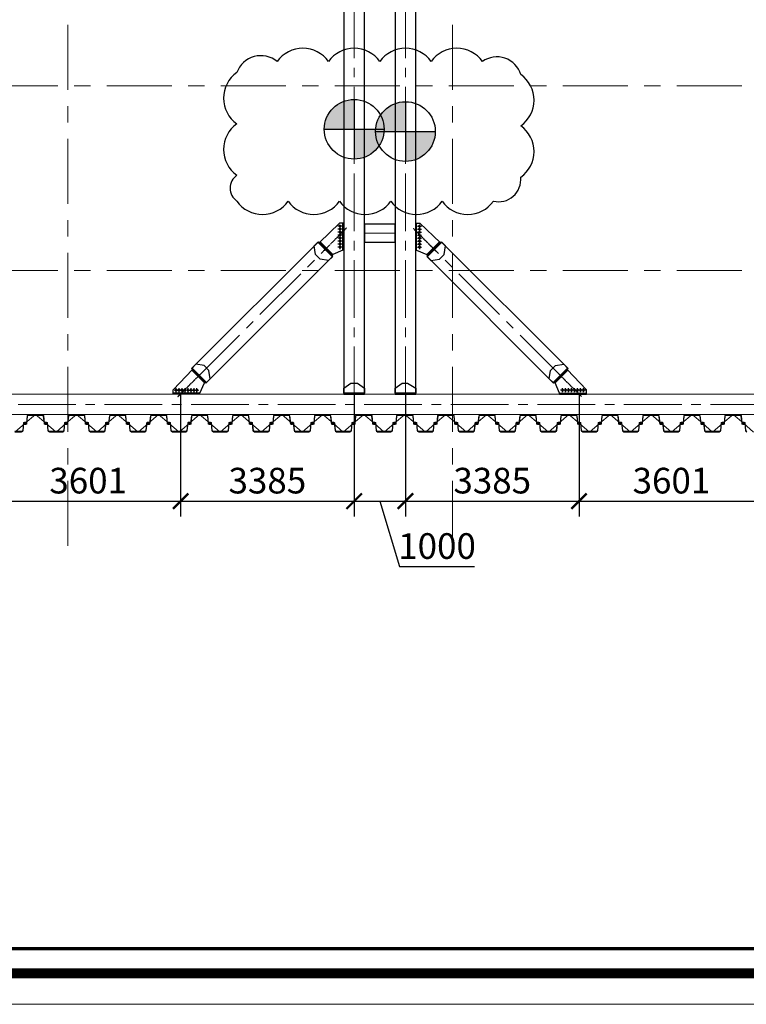
# Model space of a CAD drawing. Units: millimetres. Extents: x 569738 to 3986074, y 2308562 to 2503311.
# Drawn here: x 602929 to 617094, y 2328294 to 2347487 of the extents above; entities that cross this region are included whole.
import ezdxf
from ezdxf.enums import TextEntityAlignment as Align

# ---------------------------------------------------------------- set-up
doc = ezdxf.new("R2010")
doc.units = ezdxf.units.MM
for name, pattern in [('CENTER', [2, 1.25, -0.25, 0.25, -0.25]), ('CENTER2', [1.125, 0.75, -0.125, 0.125, -0.125]), ('Grid Line', [22.225, 12.7, -3.175, 3.175, -3.175])]:
    doc.linetypes.add(name, pattern=pattern)
doc.layers.get('0').update_dxf_attribs({"lineweight": 9})
doc.layers.get('Defpoints').update_dxf_attribs({"lineweight": 9})
for name, color, linetype, lineweight in [('00-XM.Hatch', 8, 'Continuous', 9), ('00-XMT.Text Pile Cap', 4, 'Continuous', 20), ('9', 9, 'Continuous', 13), ('D-STR-SSP-L18.5', 30, 'Continuous', 9), ('S-FNDN-IDEN', 2, 'Continuous', 9), ('S-GRID', 1, 'Continuous', 15)]:
    doc.layers.add(name, color=color, linetype=linetype, lineweight=lineweight)
for name, color, linetype in [('00-XMT.Drawing Frame', 7, 'Continuous'), ('2_THEP CHU', 1, 'Continuous'), ('bolt nut', 87, 'Continuous'), ('CENTER', 51, 'CENTER'), ('DIM', 3, 'Continuous'), ('strut', 130, 'Continuous'), ('Thay to', 7, 'Continuous')]:
    doc.layers.add(name, color=color, linetype=linetype)
doc.layers.add('Print', color=1, linetype='Continuous', lineweight=18, plot=False)
doc.styles.add('AUDIT_D_170725165515-0', font='txt')
doc.styles.add('VnHelvetlnsH', font='txt')
doc.styles.add('vnsimli 0.7', font='vnsimli.shx', dxfattribs={"width": 0.7})
doc.linetypes.add('Taluy duoi', pattern='A,0.15,[130,ltypeshp.shx,S=0.25,R=0,X=0,Y=-0.25],0.3,[130,ltypeshp.shx,S=0.5,R=0,X=0,Y=-0.5],0.15', length=0.6)
doc.dimstyles.new('XMT 1-1-300', dxfattribs={"dimscale": 300, "dimtxt": 1.666667, "dimasz": 1, "dimexe": 1, "dimexo": 0, "dimgap": 0.5, "dimtad": 1, "dimdec": 0, "dimzin": 9, "dimdsep": 46, "dimtxsty": 'vnsimli 0.7', "dimblk": 'ARCHTICK', "dimcen": 1.5, "dimdle": 1, "dimclrd": 8, "dimclre": 8, "dimclrt": 115, "dimadec": 0, "dimazin": 0, "dimtfac": 1, "dimtdec": 0, "dimtofl": 0, "dimtmove": 0, "dimatfit": 3, "dimfxl": 0.18, "dimtolj": 1, "dimtzin": 0, "dimarcsym": 0})

# ---------------------------------------------------------------- blocks, each defined once
blk = doc.blocks.new('khung ten chuan')
at = {"layer": '00-XMT.Drawing Frame', "const_width": 239}
blk.add_lwpolyline([(2838, 747), (124878, 747), (124878, 87983), (2838, 87983)], close=True, dxfattribs=at)
at = {"layer": '00-XMT.Drawing Frame', "color": 2, "const_width": 74.7}
blk.add_lwpolyline([(3436, 1344), (124281, 1344), (124281, 87385), (3436, 87385)], close=True, dxfattribs=at)
at = {"layer": 'Print', "linetype": 'Continuous', "lineweight": 0}
blk.add_line((126000, 0), (0, 0), dxfattribs=at)
blk.add_lwpolyline([(126000, 88729), (0, 88729), (0, 0), (126000, 0)], close=True, dxfattribs=at)
at = {"layer": '00-XMT.Drawing Frame', "color": 4, "style": 'VnHelvetlnsH'}
for tag, p in [('DRAWINGTITLE1', (118306, 9745)), ('DRAWINGTITLE2', (118306, 8251))]:
    blk.add_attdef(tag, text='', height=777, dxfattribs=at).set_placement(p, align=Align.CENTER)
at = {"layer": '00-XMT.Drawing Frame', "color": 4, "style": 'AUDIT_D_170725165515-0', "width": 0.85}
for tag, p in [('N/A', (114004, 4631)), ('BPTC-01', (121293, 1942))]:
    blk.add_attdef(tag, text='', height=717, dxfattribs=at).set_placement(p, align=Align.CENTER)
blk = doc.blocks.new('*U22')
for points in [[(22600, 170), (22730, 170, -0.383643), (22760, 143), (22775, 0), (22776, -6, 0.36397), (22786, -14), (22805, -14, 0.687281), (22808, -7), (22794, 5, -0.687281), (22796, 10), (22801, 10, -0.400971), (22815, -3), (22816, -12, -0.427581), (22806, -22), (22786, -22, -0.36397), (22768, -7), (22767, 0), (22753, 137, 0.383643), (22733, 154), (22600, 154)], [(36867, 154, 0.383643), (36847, 137), (36833, 0), (36832, -7, -0.36397), (36814, -22), (36794, -22, -0.427581), (36784, -12), (36785, -3, -0.400971), (36799, 10), (36804, 10, -0.687281), (36806, 5), (36792, -7, 0.687281), (36795, -14), (36814, -14, 0.36397), (36824, -6), (36825, 0), (36840, 143, -0.383643), (36870, 170)]]:
    blk.add_lwpolyline(points, format="xyb")
for points in [[(23130, -170, 0.383643), (23160, -143), (23175, 0), (23176, 6, -0.36397), (23186, 14), (23205, 14, -0.687281), (23208, 7), (23194, -5, 0.687281), (23196, -10), (23201, -10, 0.400971), (23215, 3), (23216, 12, 0.427581), (23206, 22), (23186, 22, 0.36397), (23168, 7), (23167, 0), (23153, -137, -0.383643), (23133, -154), (23000, -154), (22867, -154, -0.383643), (22847, -137), (22833, 0), (22832, 7, 0.36397), (22814, 22), (22794, 22, 0.427581), (22784, 12), (22785, 3, 0.400971), (22799, -10), (22804, -10, 0.687281), (22806, -5), (22792, 7, -0.687281), (22795, 14), (22814, 14, -0.36397), (22824, 6), (22825, 0), (22840, -143, 0.383643), (22870, -170), (23000, -170)], [(23530, 170, -0.383643), (23560, 143), (23575, 0), (23576, -6, 0.36397), (23586, -14), (23605, -14, 0.687281), (23608, -7), (23594, 5, -0.687281), (23596, 10), (23601, 10, -0.400971), (23615, -3), (23616, -12, -0.427581), (23606, -22), (23586, -22, -0.36397), (23568, -7), (23567, 0), (23553, 137, 0.383643), (23533, 154), (23400, 154), (23267, 154, 0.383643), (23247, 137), (23233, 0), (23232, -7, -0.36397), (23214, -22), (23194, -22, -0.427581), (23184, -12), (23185, -3, -0.400971), (23199, 10), (23204, 10, -0.687281), (23206, 5), (23192, -7, 0.687281), (23195, -14), (23214, -14, 0.36397), (23224, -6), (23225, 0), (23240, 143, -0.383643), (23270, 170), (23400, 170)], [(23930, -170, 0.383643), (23960, -143), (23975, 0), (23976, 6, -0.36397), (23986, 14), (24005, 14, -0.687281), (24008, 7), (23994, -5, 0.687281), (23996, -10), (24001, -10, 0.400971), (24015, 3), (24016, 12, 0.427581), (24006, 22), (23986, 22, 0.36397), (23968, 7), (23967, 0), (23953, -137, -0.383643), (23933, -154), (23800, -154), (23667, -154, -0.383643), (23647, -137), (23633, 0), (23632, 7, 0.36397), (23614, 22), (23594, 22, 0.427581), (23584, 12), (23585, 3, 0.400971), (23599, -10), (23604, -10, 0.687281), (23606, -5), (23592, 7, -0.687281), (23595, 14), (23614, 14, -0.36397), (23624, 6), (23625, 0), (23640, -143, 0.383643), (23670, -170), (23800, -170)], [(24330, 170, -0.383643), (24360, 143), (24375, 0), (24376, -6, 0.36397), (24386, -14), (24405, -14, 0.687281), (24408, -7), (24394, 5, -0.687281), (24396, 10), (24401, 10, -0.400971), (24415, -3), (24416, -12, -0.427581), (24406, -22), (24386, -22, -0.36397), (24368, -7), (24367, 0), (24353, 137, 0.383643), (24333, 154), (24200, 154), (24067, 154, 0.383643), (24047, 137), (24033, 0), (24032, -7, -0.36397), (24014, -22), (23994, -22, -0.427581), (23984, -12), (23985, -3, -0.400971), (23999, 10), (24004, 10, -0.687281), (24006, 5), (23992, -7, 0.687281), (23995, -14), (24014, -14, 0.36397), (24024, -6), (24025, 0), (24040, 143, -0.383643), (24070, 170), (24200, 170)], [(24730, -170, 0.383643), (24760, -143), (24775, 0), (24776, 6, -0.36397), (24786, 14), (24805, 14, -0.687281), (24808, 7), (24794, -5, 0.687281), (24796, -10), (24801, -10, 0.400971), (24815, 3), (24816, 12, 0.427581), (24806, 22), (24786, 22, 0.36397), (24768, 7), (24767, 0), (24753, -137, -0.383643), (24733, -154), (24600, -154), (24467, -154, -0.383643), (24447, -137), (24433, 0), (24432, 7, 0.36397), (24414, 22), (24394, 22, 0.427581), (24384, 12), (24385, 3, 0.400971), (24399, -10), (24404, -10, 0.687281), (24406, -5), (24392, 7, -0.687281), (24395, 14), (24414, 14, -0.36397), (24424, 6), (24425, 0), (24440, -143, 0.383643), (24470, -170), (24600, -170)], [(25130, 170, -0.383643), (25160, 143), (25175, 0), (25176, -6, 0.36397), (25186, -14), (25205, -14, 0.687281), (25208, -7), (25194, 5, -0.687281), (25196, 10), (25201, 10, -0.400971), (25215, -3), (25216, -12, -0.427581), (25206, -22), (25186, -22, -0.36397), (25168, -7), (25167, 0), (25153, 137, 0.383643), (25133, 154), (25000, 154), (24867, 154, 0.383643), (24847, 137), (24833, 0), (24832, -7, -0.36397), (24814, -22), (24794, -22, -0.427581), (24784, -12), (24785, -3, -0.400971), (24799, 10), (24804, 10, -0.687281), (24806, 5), (24792, -7, 0.687281), (24795, -14), (24814, -14, 0.36397), (24824, -6), (24825, 0), (24840, 143, -0.383643), (24870, 170), (25000, 170)], [(25530, -170, 0.383643), (25560, -143), (25575, 0), (25576, 6, -0.36397), (25586, 14), (25605, 14, -0.687281), (25608, 7), (25594, -5, 0.687281), (25596, -10), (25601, -10, 0.400971), (25615, 3), (25616, 12, 0.427581), (25606, 22), (25586, 22, 0.36397), (25568, 7), (25567, 0), (25553, -137, -0.383643), (25533, -154), (25400, -154), (25267, -154, -0.383643), (25247, -137), (25233, 0), (25232, 7, 0.36397), (25214, 22), (25194, 22, 0.427581), (25184, 12), (25185, 3, 0.400971), (25199, -10), (25204, -10, 0.687281), (25206, -5), (25192, 7, -0.687281), (25195, 14), (25214, 14, -0.36397), (25224, 6), (25225, 0), (25240, -143, 0.383643), (25270, -170), (25400, -170)], [(25930, 170, -0.383643), (25960, 143), (25975, 0), (25976, -6, 0.36397), (25986, -14), (26005, -14, 0.687281), (26008, -7), (25994, 5, -0.687281), (25996, 10), (26001, 10, -0.400971), (26015, -3), (26016, -12, -0.427581), (26006, -22), (25986, -22, -0.36397), (25968, -7), (25967, 0), (25953, 137, 0.383643), (25933, 154), (25800, 154), (25667, 154, 0.383643), (25647, 137), (25633, 0), (25632, -7, -0.36397), (25614, -22), (25594, -22, -0.427581), (25584, -12), (25585, -3, -0.400971), (25599, 10), (25604, 10, -0.687281), (25606, 5), (25592, -7, 0.687281), (25595, -14), (25614, -14, 0.36397), (25624, -6), (25625, 0), (25640, 143, -0.383643), (25670, 170), (25800, 170)], [(26330, -170, 0.383643), (26360, -143), (26375, 0), (26376, 6, -0.36397), (26386, 14), (26405, 14, -0.687281), (26408, 7), (26394, -5, 0.687281), (26396, -10), (26401, -10, 0.400971), (26415, 3), (26416, 12, 0.427581), (26406, 22), (26386, 22, 0.36397), (26368, 7), (26367, 0), (26353, -137, -0.383643), (26333, -154), (26200, -154), (26067, -154, -0.383643), (26047, -137), (26033, 0), (26032, 7, 0.36397), (26014, 22), (25994, 22, 0.427581), (25984, 12), (25985, 3, 0.400971), (25999, -10), (26004, -10, 0.687281), (26006, -5), (25992, 7, -0.687281), (25995, 14), (26014, 14, -0.36397), (26024, 6), (26025, 0), (26040, -143, 0.383643), (26070, -170), (26200, -170)], [(26730, 170, -0.383643), (26760, 143), (26775, 0), (26776, -6, 0.36397), (26786, -14), (26805, -14, 0.687281), (26808, -7), (26794, 5, -0.687281), (26796, 10), (26801, 10, -0.400971), (26815, -3), (26816, -12, -0.427581), (26806, -22), (26786, -22, -0.36397), (26768, -7), (26767, 0), (26753, 137, 0.383643), (26733, 154), (26600, 154), (26467, 154, 0.383643), (26447, 137), (26433, 0), (26432, -7, -0.36397), (26414, -22), (26394, -22, -0.427581), (26384, -12), (26385, -3, -0.400971), (26399, 10), (26404, 10, -0.687281), (26406, 5), (26392, -7, 0.687281), (26395, -14), (26414, -14, 0.36397), (26424, -6), (26425, 0), (26440, 143, -0.383643), (26470, 170), (26600, 170)], [(27130, -170, 0.383643), (27160, -143), (27175, 0), (27176, 6, -0.36397), (27186, 14), (27205, 14, -0.687281), (27208, 7), (27194, -5, 0.687281), (27196, -10), (27201, -10, 0.400971), (27215, 3), (27216, 12, 0.427581), (27206, 22), (27186, 22, 0.36397), (27168, 7), (27167, 0), (27153, -137, -0.383643), (27133, -154), (27000, -154), (26867, -154, -0.383643), (26847, -137), (26833, 0), (26832, 7, 0.36397), (26814, 22), (26794, 22, 0.427581), (26784, 12), (26785, 3, 0.400971), (26799, -10), (26804, -10, 0.687281), (26806, -5), (26792, 7, -0.687281), (26795, 14), (26814, 14, -0.36397), (26824, 6), (26825, 0), (26840, -143, 0.383643), (26870, -170), (27000, -170)], [(27530, 170, -0.383643), (27560, 143), (27575, 0), (27576, -6, 0.36397), (27586, -14), (27605, -14, 0.687281), (27608, -7), (27594, 5, -0.687281), (27596, 10), (27601, 10, -0.400971), (27615, -3), (27616, -12, -0.427581), (27606, -22), (27586, -22, -0.36397), (27568, -7), (27567, 0), (27553, 137, 0.383643), (27533, 154), (27400, 154), (27267, 154, 0.383643), (27247, 137), (27233, 0), (27232, -7, -0.36397), (27214, -22), (27194, -22, -0.427581), (27184, -12), (27185, -3, -0.400971), (27199, 10), (27204, 10, -0.687281), (27206, 5), (27192, -7, 0.687281), (27195, -14), (27214, -14, 0.36397), (27224, -6), (27225, 0), (27240, 143, -0.383643), (27270, 170), (27400, 170)], [(27930, -170, 0.383643), (27960, -143), (27975, 0), (27976, 6, -0.36397), (27986, 14), (28005, 14, -0.687281), (28008, 7), (27994, -5, 0.687281), (27996, -10), (28001, -10, 0.400971), (28015, 3), (28016, 12, 0.427581), (28006, 22), (27986, 22, 0.36397), (27968, 7), (27967, 0), (27953, -137, -0.383643), (27933, -154), (27800, -154), (27667, -154, -0.383643), (27647, -137), (27633, 0), (27632, 7, 0.36397), (27614, 22), (27594, 22, 0.427581), (27584, 12), (27585, 3, 0.400971), (27599, -10), (27604, -10, 0.687281), (27606, -5), (27592, 7, -0.687281), (27595, 14), (27614, 14, -0.36397), (27624, 6), (27625, 0), (27640, -143, 0.383643), (27670, -170), (27800, -170)], [(28330, 170, -0.383643), (28360, 143), (28375, 0), (28376, -6, 0.36397), (28386, -14), (28405, -14, 0.687281), (28408, -7), (28394, 5, -0.687281), (28396, 10), (28401, 10, -0.400971), (28415, -3), (28416, -12, -0.427581), (28406, -22), (28386, -22, -0.36397), (28368, -7), (28367, 0), (28353, 137, 0.383643), (28333, 154), (28200, 154), (28067, 154, 0.383643), (28047, 137), (28033, 0), (28032, -7, -0.36397), (28014, -22), (27994, -22, -0.427581), (27984, -12), (27985, -3, -0.400971), (27999, 10), (28004, 10, -0.687281), (28006, 5), (27992, -7, 0.687281), (27995, -14), (28014, -14, 0.36397), (28024, -6), (28025, 0), (28040, 143, -0.383643), (28070, 170), (28200, 170)], [(28730, -170, 0.383643), (28760, -143), (28775, 0), (28776, 6, -0.36397), (28786, 14), (28805, 14, -0.687281), (28808, 7), (28794, -5, 0.687281), (28796, -10), (28801, -10, 0.400971), (28815, 3), (28816, 12, 0.427581), (28806, 22), (28786, 22, 0.36397), (28768, 7), (28767, 0), (28753, -137, -0.383643), (28733, -154), (28600, -154), (28467, -154, -0.383643), (28447, -137), (28433, 0), (28432, 7, 0.36397), (28414, 22), (28394, 22, 0.427581), (28384, 12), (28385, 3, 0.400971), (28399, -10), (28404, -10, 0.687281), (28406, -5), (28392, 7, -0.687281), (28395, 14), (28414, 14, -0.36397), (28424, 6), (28425, 0), (28440, -143, 0.383643), (28470, -170), (28600, -170)], [(29130, 170, -0.383643), (29160, 143), (29175, 0), (29176, -6, 0.36397), (29186, -14), (29205, -14, 0.687281), (29208, -7), (29194, 5, -0.687281), (29196, 10), (29201, 10, -0.400971), (29215, -3), (29216, -12, -0.427581), (29206, -22), (29186, -22, -0.36397), (29168, -7), (29167, 0), (29153, 137, 0.383643), (29133, 154), (29000, 154), (28867, 154, 0.383643), (28847, 137), (28833, 0), (28832, -7, -0.36397), (28814, -22), (28794, -22, -0.427581), (28784, -12), (28785, -3, -0.400971), (28799, 10), (28804, 10, -0.687281), (28806, 5), (28792, -7, 0.687281), (28795, -14), (28814, -14, 0.36397), (28824, -6), (28825, 0), (28840, 143, -0.383643), (28870, 170), (29000, 170)], [(29530, -170, 0.383643), (29560, -143), (29575, 0), (29576, 6, -0.36397), (29586, 14), (29605, 14, -0.687281), (29608, 7), (29594, -5, 0.687281), (29596, -10), (29601, -10, 0.400971), (29615, 3), (29616, 12, 0.427581), (29606, 22), (29586, 22, 0.36397), (29568, 7), (29567, 0), (29553, -137, -0.383643), (29533, -154), (29400, -154), (29267, -154, -0.383643), (29247, -137), (29233, 0), (29232, 7, 0.36397), (29214, 22), (29194, 22, 0.427581), (29184, 12), (29185, 3, 0.400971), (29199, -10), (29204, -10, 0.687281), (29206, -5), (29192, 7, -0.687281), (29195, 14), (29214, 14, -0.36397), (29224, 6), (29225, 0), (29240, -143, 0.383643), (29270, -170), (29400, -170)], [(29930, 170, -0.383643), (29960, 143), (29975, 0), (29976, -6, 0.36397), (29986, -14), (30005, -14, 0.687281), (30008, -7), (29994, 5, -0.687281), (29996, 10), (30001, 10, -0.400971), (30015, -3), (30016, -12, -0.427581), (30006, -22), (29986, -22, -0.36397), (29968, -7), (29967, 0), (29953, 137, 0.383643), (29933, 154), (29800, 154), (29667, 154, 0.383643), (29647, 137), (29633, 0), (29632, -7, -0.36397), (29614, -22), (29594, -22, -0.427581), (29584, -12), (29585, -3, -0.400971), (29599, 10), (29604, 10, -0.687281), (29606, 5), (29592, -7, 0.687281), (29595, -14), (29614, -14, 0.36397), (29624, -6), (29625, 0), (29640, 143, -0.383643), (29670, 170), (29800, 170)], [(30330, -170, 0.383643), (30360, -143), (30375, 0), (30376, 6, -0.36397), (30386, 14), (30405, 14, -0.687281), (30408, 7), (30394, -5, 0.687281), (30396, -10), (30401, -10, 0.400971), (30415, 3), (30416, 12, 0.427581), (30406, 22), (30386, 22, 0.36397), (30368, 7), (30367, 0), (30353, -137, -0.383643), (30333, -154), (30200, -154), (30067, -154, -0.383643), (30047, -137), (30033, 0), (30032, 7, 0.36397), (30014, 22), (29994, 22, 0.427581), (29984, 12), (29985, 3, 0.400971), (29999, -10), (30004, -10, 0.687281), (30006, -5), (29992, 7, -0.687281), (29995, 14), (30014, 14, -0.36397), (30024, 6), (30025, 0), (30040, -143, 0.383643), (30070, -170), (30200, -170)], [(30730, 170, -0.383643), (30760, 143), (30775, 0), (30776, -6, 0.36397), (30786, -14), (30805, -14, 0.687281), (30808, -7), (30794, 5, -0.687281), (30796, 10), (30801, 10, -0.400971), (30815, -3), (30816, -12, -0.427581), (30806, -22), (30786, -22, -0.36397), (30768, -7), (30767, 0), (30753, 137, 0.383643), (30733, 154), (30600, 154), (30467, 154, 0.383643), (30447, 137), (30433, 0), (30432, -7, -0.36397), (30414, -22), (30394, -22, -0.427581), (30384, -12), (30385, -3, -0.400971), (30399, 10), (30404, 10, -0.687281), (30406, 5), (30392, -7, 0.687281), (30395, -14), (30414, -14, 0.36397), (30424, -6), (30425, 0), (30440, 143, -0.383643), (30470, 170), (30600, 170)], [(31130, -170, 0.383643), (31160, -143), (31175, 0), (31176, 6, -0.36397), (31186, 14), (31205, 14, -0.687281), (31208, 7), (31194, -5, 0.687281), (31196, -10), (31201, -10, 0.400971), (31215, 3), (31216, 12, 0.427581), (31206, 22), (31186, 22, 0.36397), (31168, 7), (31167, 0), (31153, -137, -0.383643), (31133, -154), (31000, -154), (30867, -154, -0.383643), (30847, -137), (30833, 0), (30832, 7, 0.36397), (30814, 22), (30794, 22, 0.427581), (30784, 12), (30785, 3, 0.400971), (30799, -10), (30804, -10, 0.687281), (30806, -5), (30792, 7, -0.687281), (30795, 14), (30814, 14, -0.36397), (30824, 6), (30825, 0), (30840, -143, 0.383643), (30870, -170), (31000, -170)], [(31530, 170, -0.383643), (31560, 143), (31575, 0), (31576, -6, 0.36397), (31586, -14), (31605, -14, 0.687281), (31608, -7), (31594, 5, -0.687281), (31596, 10), (31601, 10, -0.400971), (31615, -3), (31616, -12, -0.427581), (31606, -22), (31586, -22, -0.36397), (31568, -7), (31567, 0), (31553, 137, 0.383643), (31533, 154), (31400, 154), (31267, 154, 0.383643), (31247, 137), (31233, 0), (31232, -7, -0.36397), (31214, -22), (31194, -22, -0.427581), (31184, -12), (31185, -3, -0.400971), (31199, 10), (31204, 10, -0.687281), (31206, 5), (31192, -7, 0.687281), (31195, -14), (31214, -14, 0.36397), (31224, -6), (31225, 0), (31240, 143, -0.383643), (31270, 170), (31400, 170)], [(31930, -170, 0.383643), (31960, -143), (31975, 0), (31976, 6, -0.36397), (31986, 14), (32005, 14, -0.687281), (32008, 7), (31994, -5, 0.687281), (31996, -10), (32001, -10, 0.400971), (32015, 3), (32016, 12, 0.427581), (32006, 22), (31986, 22, 0.36397), (31968, 7), (31967, 0), (31953, -137, -0.383643), (31933, -154), (31800, -154), (31667, -154, -0.383643), (31647, -137), (31633, 0), (31632, 7, 0.36397), (31614, 22), (31594, 22, 0.427581), (31584, 12), (31585, 3, 0.400971), (31599, -10), (31604, -10, 0.687281), (31606, -5), (31592, 7, -0.687281), (31595, 14), (31614, 14, -0.36397), (31624, 6), (31625, 0), (31640, -143, 0.383643), (31670, -170), (31800, -170)], [(32330, 170, -0.383643), (32360, 143), (32375, 0), (32376, -6, 0.36397), (32386, -14), (32405, -14, 0.687281), (32408, -7), (32394, 5, -0.687281), (32396, 10), (32401, 10, -0.400971), (32415, -3), (32416, -12, -0.427581), (32406, -22), (32386, -22, -0.36397), (32368, -7), (32367, 0), (32353, 137, 0.383643), (32333, 154), (32200, 154), (32067, 154, 0.383643), (32047, 137), (32033, 0), (32032, -7, -0.36397), (32014, -22), (31994, -22, -0.427581), (31984, -12), (31985, -3, -0.400971), (31999, 10), (32004, 10, -0.687281), (32006, 5), (31992, -7, 0.687281), (31995, -14), (32014, -14, 0.36397), (32024, -6), (32025, 0), (32040, 143, -0.383643), (32070, 170), (32200, 170)], [(32730, -170, 0.383643), (32760, -143), (32775, 0), (32776, 6, -0.36397), (32786, 14), (32805, 14, -0.687281), (32808, 7), (32794, -5, 0.687281), (32796, -10), (32801, -10, 0.400971), (32815, 3), (32816, 12, 0.427581), (32806, 22), (32786, 22, 0.36397), (32768, 7), (32767, 0), (32753, -137, -0.383643), (32733, -154), (32600, -154), (32467, -154, -0.383643), (32447, -137), (32433, 0), (32432, 7, 0.36397), (32414, 22), (32394, 22, 0.427581), (32384, 12), (32385, 3, 0.400971), (32399, -10), (32404, -10, 0.687281), (32406, -5), (32392, 7, -0.687281), (32395, 14), (32414, 14, -0.36397), (32424, 6), (32425, 0), (32440, -143, 0.383643), (32470, -170), (32600, -170)], [(33130, 170, -0.383643), (33160, 143), (33175, 0), (33176, -6, 0.36397), (33186, -14), (33205, -14, 0.687281), (33208, -7), (33194, 5, -0.687281), (33196, 10), (33201, 10, -0.400971), (33215, -3), (33216, -12, -0.427581), (33206, -22), (33186, -22, -0.36397), (33168, -7), (33167, 0), (33153, 137, 0.383643), (33133, 154), (33000, 154), (32867, 154, 0.383643), (32847, 137), (32833, 0), (32832, -7, -0.36397), (32814, -22), (32794, -22, -0.427581), (32784, -12), (32785, -3, -0.400971), (32799, 10), (32804, 10, -0.687281), (32806, 5), (32792, -7, 0.687281), (32795, -14), (32814, -14, 0.36397), (32824, -6), (32825, 0), (32840, 143, -0.383643), (32870, 170), (33000, 170)], [(33530, -170, 0.383643), (33560, -143), (33575, 0), (33576, 6, -0.36397), (33586, 14), (33605, 14, -0.687281), (33608, 7), (33594, -5, 0.687281), (33596, -10), (33601, -10, 0.400971), (33615, 3), (33616, 12, 0.427581), (33606, 22), (33586, 22, 0.36397), (33568, 7), (33567, 0), (33553, -137, -0.383643), (33533, -154), (33400, -154), (33267, -154, -0.383643), (33247, -137), (33233, 0), (33232, 7, 0.36397), (33214, 22), (33194, 22, 0.427581), (33184, 12), (33185, 3, 0.400971), (33199, -10), (33204, -10, 0.687281), (33206, -5), (33192, 7, -0.687281), (33195, 14), (33214, 14, -0.36397), (33224, 6), (33225, 0), (33240, -143, 0.383643), (33270, -170), (33400, -170)], [(33930, 170, -0.383643), (33960, 143), (33975, 0), (33976, -6, 0.36397), (33986, -14), (34005, -14, 0.687281), (34008, -7), (33994, 5, -0.687281), (33996, 10), (34001, 10, -0.400971), (34015, -3), (34016, -12, -0.427581), (34006, -22), (33986, -22, -0.36397), (33968, -7), (33967, 0), (33953, 137, 0.383643), (33933, 154), (33800, 154), (33667, 154, 0.383643), (33647, 137), (33633, 0), (33632, -7, -0.36397), (33614, -22), (33594, -22, -0.427581), (33584, -12), (33585, -3, -0.400971), (33599, 10), (33604, 10, -0.687281), (33606, 5), (33592, -7, 0.687281), (33595, -14), (33614, -14, 0.36397), (33624, -6), (33625, 0), (33640, 143, -0.383643), (33670, 170), (33800, 170)], [(34330, -170, 0.383643), (34360, -143), (34375, 0), (34376, 6, -0.36397), (34386, 14), (34405, 14, -0.687281), (34408, 7), (34394, -5, 0.687281), (34396, -10), (34401, -10, 0.400971), (34415, 3), (34416, 12, 0.427581), (34406, 22), (34386, 22, 0.36397), (34368, 7), (34367, 0), (34353, -137, -0.383643), (34333, -154), (34200, -154), (34067, -154, -0.383643), (34047, -137), (34033, 0), (34032, 7, 0.36397), (34014, 22), (33994, 22, 0.427581), (33984, 12), (33985, 3, 0.400971), (33999, -10), (34004, -10, 0.687281), (34006, -5), (33992, 7, -0.687281), (33995, 14), (34014, 14, -0.36397), (34024, 6), (34025, 0), (34040, -143, 0.383643), (34070, -170), (34200, -170)], [(34730, 170, -0.383643), (34760, 143), (34775, 0), (34776, -6, 0.36397), (34786, -14), (34805, -14, 0.687281), (34808, -7), (34794, 5, -0.687281), (34796, 10), (34801, 10, -0.400971), (34815, -3), (34816, -12, -0.427581), (34806, -22), (34786, -22, -0.36397), (34768, -7), (34767, 0), (34753, 137, 0.383643), (34733, 154), (34600, 154), (34467, 154, 0.383643), (34447, 137), (34433, 0), (34432, -7, -0.36397), (34414, -22), (34394, -22, -0.427581), (34384, -12), (34385, -3, -0.400971), (34399, 10), (34404, 10, -0.687281), (34406, 5), (34392, -7, 0.687281), (34395, -14), (34414, -14, 0.36397), (34424, -6), (34425, 0), (34440, 143, -0.383643), (34470, 170), (34600, 170)], [(35130, -170, 0.383643), (35160, -143), (35175, 0), (35176, 6, -0.36397), (35186, 14), (35205, 14, -0.687281), (35208, 7), (35194, -5, 0.687281), (35196, -10), (35201, -10, 0.400971), (35215, 3), (35216, 12, 0.427581), (35206, 22), (35186, 22, 0.36397), (35168, 7), (35167, 0), (35153, -137, -0.383643), (35133, -154), (35000, -154), (34867, -154, -0.383643), (34847, -137), (34833, 0), (34832, 7, 0.36397), (34814, 22), (34794, 22, 0.427581), (34784, 12), (34785, 3, 0.400971), (34799, -10), (34804, -10, 0.687281), (34806, -5), (34792, 7, -0.687281), (34795, 14), (34814, 14, -0.36397), (34824, 6), (34825, 0), (34840, -143, 0.383643), (34870, -170), (35000, -170)], [(35530, 170, -0.383643), (35560, 143), (35575, 0), (35576, -6, 0.36397), (35586, -14), (35605, -14, 0.687281), (35608, -7), (35594, 5, -0.687281), (35596, 10), (35601, 10, -0.400971), (35615, -3), (35616, -12, -0.427581), (35606, -22), (35586, -22, -0.36397), (35568, -7), (35567, 0), (35553, 137, 0.383643), (35533, 154), (35400, 154), (35267, 154, 0.383643), (35247, 137), (35233, 0), (35232, -7, -0.36397), (35214, -22), (35194, -22, -0.427581), (35184, -12), (35185, -3, -0.400971), (35199, 10), (35204, 10, -0.687281), (35206, 5), (35192, -7, 0.687281), (35195, -14), (35214, -14, 0.36397), (35224, -6), (35225, 0), (35240, 143, -0.383643), (35270, 170), (35400, 170)], [(35930, -170, 0.383643), (35960, -143), (35975, 0), (35976, 6, -0.36397), (35986, 14), (36005, 14, -0.687281), (36008, 7), (35994, -5, 0.687281), (35996, -10), (36001, -10, 0.400971), (36015, 3), (36016, 12, 0.427581), (36006, 22), (35986, 22, 0.36397), (35968, 7), (35967, 0), (35953, -137, -0.383643), (35933, -154), (35800, -154), (35667, -154, -0.383643), (35647, -137), (35633, 0), (35632, 7, 0.36397), (35614, 22), (35594, 22, 0.427581), (35584, 12), (35585, 3, 0.400971), (35599, -10), (35604, -10, 0.687281), (35606, -5), (35592, 7, -0.687281), (35595, 14), (35614, 14, -0.36397), (35624, 6), (35625, 0), (35640, -143, 0.383643), (35670, -170), (35800, -170)], [(36330, 170, -0.383643), (36360, 143), (36375, 0), (36376, -6, 0.36397), (36386, -14), (36405, -14, 0.687281), (36408, -7), (36394, 5, -0.687281), (36396, 10), (36401, 10, -0.400971), (36415, -3), (36416, -12, -0.427581), (36406, -22), (36386, -22, -0.36397), (36368, -7), (36367, 0), (36353, 137, 0.383643), (36333, 154), (36200, 154), (36067, 154, 0.383643), (36047, 137), (36033, 0), (36032, -7, -0.36397), (36014, -22), (35994, -22, -0.427581), (35984, -12), (35985, -3, -0.400971), (35999, 10), (36004, 10, -0.687281), (36006, 5), (35992, -7, 0.687281), (35995, -14), (36014, -14, 0.36397), (36024, -6), (36025, 0), (36040, 143, -0.383643), (36070, 170), (36200, 170)], [(36730, -170, 0.383643), (36760, -143), (36775, 0), (36776, 6, -0.36397), (36786, 14), (36805, 14, -0.687281), (36808, 7), (36794, -5, 0.687281), (36796, -10), (36801, -10, 0.400971), (36815, 3), (36816, 12, 0.427581), (36806, 22), (36786, 22, 0.36397), (36768, 7), (36767, 0), (36753, -137, -0.383643), (36733, -154), (36600, -154), (36467, -154, -0.383643), (36447, -137), (36433, 0), (36432, 7, 0.36397), (36414, 22), (36394, 22, 0.427581), (36384, 12), (36385, 3, 0.400971), (36399, -10), (36404, -10, 0.687281), (36406, -5), (36392, 7, -0.687281), (36395, 14), (36414, 14, -0.36397), (36424, 6), (36425, 0), (36440, -143, 0.383643), (36470, -170), (36600, -170)]]:
    blk.add_lwpolyline(points, format="xyb", close=True)
at = {"layer": 'Defpoints'}
for p, q in [((22600, 170), (22800, 0)), ((23400, 170), (23200, 0)), ((23400, 170), (23600, 0)), ((24200, 170), (24000, 0)), ((24200, 170), (24400, 0)), ((25000, 170), (24800, 0)), ((25000, 170), (25200, 0)), ((25800, 170), (25600, 0)), ((25800, 170), (26000, 0)), ((26600, 170), (26400, 0)), ((26600, 170), (26800, 0)), ((27400, 170), (27200, 0)), ((27400, 170), (27600, 0)), ((28200, 170), (28000, 0)), ((28200, 170), (28400, 0)), ((29000, 170), (28800, 0)), ((29000, 170), (29200, 0)), ((29800, 170), (29600, 0)), ((29800, 170), (30000, 0)), ((30600, 170), (30400, 0)), ((30600, 170), (30800, 0)), ((31400, 170), (31200, 0)), ((31400, 170), (31600, 0)), ((32200, 170), (32000, 0)), ((32200, 170), (32400, 0)), ((33000, 170), (32800, 0)), ((33000, 170), (33200, 0)), ((33800, 170), (33600, 0)), ((33800, 170), (34000, 0)), ((34600, 170), (34400, 0)), ((34600, 170), (34800, 0)), ((35400, 170), (35200, 0)), ((35400, 170), (35600, 0)), ((36200, 170), (36000, 0)), ((36200, 170), (36400, 0)), ((37000, 170), (36800, 0)), ((23000, -170), (22800, 0)), ((23000, -170), (23200, 0)), ((23800, -170), (23600, 0)), ((23800, -170), (24000, 0)), ((24600, -170), (24400, 0)), ((24600, -170), (24800, 0)), ((25400, -170), (25200, 0)), ((25400, -170), (25600, 0)), ((26200, -170), (26000, 0)), ((26200, -170), (26400, 0)), ((27000, -170), (26800, 0)), ((27000, -170), (27200, 0)), ((27800, -170), (27600, 0)), ((27800, -170), (28000, 0)), ((28600, -170), (28400, 0)), ((28600, -170), (28800, 0)), ((29400, -170), (29200, 0)), ((29400, -170), (29600, 0)), ((30200, -170), (30000, 0)), ((30200, -170), (30400, 0)), ((31000, -170), (30800, 0)), ((31000, -170), (31200, 0)), ((31800, -170), (31600, 0)), ((31800, -170), (32000, 0)), ((32600, -170), (32400, 0)), ((32600, -170), (32800, 0)), ((33400, -170), (33200, 0)), ((33400, -170), (33600, 0)), ((34200, -170), (34000, 0)), ((34200, -170), (34400, 0)), ((35000, -170), (34800, 0)), ((35000, -170), (35200, 0)), ((35800, -170), (35600, 0)), ((35800, -170), (36000, 0)), ((36600, -170), (36400, 0)), ((36600, -170), (36800, 0))]:
    blk.add_line(p, q, dxfattribs=at)
blk = doc.blocks.new('truc dv01 ngang')
at = {"layer": 'S-GRID', "linetype": 'Grid Line', "ltscale": 100}
for p, q in [((15700, -5371), (15700, 49215)), ((23200, -5371), (23200, 49215)), ((68844, 3600), (-9784, 3600)), ((68844, 0), (-9784, 0))]:
    blk.add_line(p, q, dxfattribs=at)
blk = doc.blocks.new('_ArchTick')
at = {"color": 0, "linetype": 'ByBlock', "const_width": 0.15}
blk.add_lwpolyline([(-0.5, -0.5), (0.5, 0.5)], dxfattribs=at)
blk = doc.blocks.new('*D420')
at = {"layer": '00-XMT.Text Pile Cap', "color": 8, "lineweight": -2, "transparency": 16777216}
for p, q in [((602464, 2340189), (602464, 2337802)), ((606065, 2340189), (606065, 2337802)), ((602164, 2338102), (606365, 2338102))]:
    blk.add_line(p, q, dxfattribs=at)
at = {"layer": 'Defpoints', "color": 0, "transparency": 16777216}
for p in [(602464, 2340189), (606065, 2340189), (606065, 2338102)]:
    blk.add_point(p, dxfattribs=at)
at = {"layer": '00-XMT.Text Pile Cap', "color": 8, "lineweight": -2, "transparency": 16777216, "xscale": 300, "yscale": 300, "zscale": 300, "rotation": 180}
blk.add_blockref('_ArchTick', (602464, 2338102), dxfattribs=at)
at = {"layer": '00-XMT.Text Pile Cap', "color": 8, "lineweight": -2, "transparency": 16777216, "xscale": 300, "yscale": 300, "zscale": 300}
blk.add_blockref('_ArchTick', (606065, 2338102), dxfattribs=at)
at = {"layer": '00-XMT.Text Pile Cap', "color": 115, "transparency": 16777216, "insert": (604264, 2338502), "char_height": 500, "attachment_point": 5, "style": 'vnsimli 0.7'}
blk.add_mtext('\\A1;3601', dxfattribs=at)
blk = doc.blocks.new('*D421')
at = {"layer": '00-XMT.Text Pile Cap', "color": 8, "lineweight": -2, "transparency": 16777216}
for p, q in [((606065, 2340189), (606065, 2337802)), ((609449, 2340189), (609449, 2337802)), ((605765, 2338102), (609749, 2338102))]:
    blk.add_line(p, q, dxfattribs=at)
at = {"layer": 'Defpoints', "color": 0, "transparency": 16777216}
for p in [(606065, 2340189), (609449, 2340189), (609449, 2338102)]:
    blk.add_point(p, dxfattribs=at)
at = {"layer": '00-XMT.Text Pile Cap', "color": 8, "lineweight": -2, "transparency": 16777216, "xscale": 300, "yscale": 300, "zscale": 300, "rotation": 180}
blk.add_blockref('_ArchTick', (606065, 2338102), dxfattribs=at)
at = {"layer": '00-XMT.Text Pile Cap', "color": 8, "lineweight": -2, "transparency": 16777216, "xscale": 300, "yscale": 300, "zscale": 300}
blk.add_blockref('_ArchTick', (609449, 2338102), dxfattribs=at)
at = {"layer": '00-XMT.Text Pile Cap', "color": 115, "transparency": 16777216, "insert": (607757, 2338502), "char_height": 500, "attachment_point": 5, "style": 'vnsimli 0.7'}
blk.add_mtext('\\A1;3385', dxfattribs=at)
blk = doc.blocks.new('*D422')
at = {"layer": '00-XMT.Text Pile Cap', "color": 8, "lineweight": -2, "transparency": 16777216}
for p, q in [((609449, 2340189), (609449, 2337802)), ((610449, 2340189), (610449, 2337802)), ((609149, 2338102), (610749, 2338102)), ((609949, 2338102), (610332, 2336827)), ((610332, 2336827), (611798, 2336827))]:
    blk.add_line(p, q, dxfattribs=at)
at = {"layer": 'Defpoints', "color": 0, "transparency": 16777216}
for p in [(609449, 2340189), (610449, 2340189), (610449, 2338102)]:
    blk.add_point(p, dxfattribs=at)
at = {"layer": '00-XMT.Text Pile Cap', "color": 8, "lineweight": -2, "transparency": 16777216, "xscale": 300, "yscale": 300, "zscale": 300, "rotation": 180}
blk.add_blockref('_ArchTick', (609449, 2338102), dxfattribs=at)
at = {"layer": '00-XMT.Text Pile Cap', "color": 8, "lineweight": -2, "transparency": 16777216, "xscale": 300, "yscale": 300, "zscale": 300}
blk.add_blockref('_ArchTick', (610449, 2338102), dxfattribs=at)
at = {"layer": '00-XMT.Text Pile Cap', "color": 115, "transparency": 16777216, "insert": (611065, 2337227), "char_height": 500, "attachment_point": 5, "style": 'vnsimli 0.7'}
blk.add_mtext('\\A1;1000', dxfattribs=at)
blk = doc.blocks.new('*D423')
at = {"layer": '00-XMT.Text Pile Cap', "color": 8, "lineweight": -2, "transparency": 16777216}
for p, q in [((610449, 2340189), (610449, 2337802)), ((613834, 2340189), (613834, 2337802)), ((610149, 2338102), (614134, 2338102))]:
    blk.add_line(p, q, dxfattribs=at)
at = {"layer": 'Defpoints', "color": 0, "transparency": 16777216}
for p in [(610449, 2340189), (613834, 2340189), (613834, 2338102)]:
    blk.add_point(p, dxfattribs=at)
at = {"layer": '00-XMT.Text Pile Cap', "color": 8, "lineweight": -2, "transparency": 16777216, "xscale": 300, "yscale": 300, "zscale": 300, "rotation": 180}
blk.add_blockref('_ArchTick', (610449, 2338102), dxfattribs=at)
at = {"layer": '00-XMT.Text Pile Cap', "color": 8, "lineweight": -2, "transparency": 16777216, "xscale": 300, "yscale": 300, "zscale": 300}
blk.add_blockref('_ArchTick', (613834, 2338102), dxfattribs=at)
at = {"layer": '00-XMT.Text Pile Cap', "color": 115, "transparency": 16777216, "insert": (612141, 2338502), "char_height": 500, "attachment_point": 5, "style": 'vnsimli 0.7'}
blk.add_mtext('\\A1;3385', dxfattribs=at)
blk = doc.blocks.new('*D424')
at = {"layer": '00-XMT.Text Pile Cap', "color": 8, "lineweight": -2, "transparency": 16777216}
for p, q in [((613834, 2340189), (613834, 2337802)), ((617435, 2340189), (617435, 2337802)), ((613534, 2338102), (617735, 2338102))]:
    blk.add_line(p, q, dxfattribs=at)
at = {"layer": 'Defpoints', "color": 0, "transparency": 16777216}
for p in [(613834, 2340189), (617435, 2340189), (617435, 2338102)]:
    blk.add_point(p, dxfattribs=at)
at = {"layer": '00-XMT.Text Pile Cap', "color": 8, "lineweight": -2, "transparency": 16777216, "xscale": 300, "yscale": 300, "zscale": 300, "rotation": 180}
blk.add_blockref('_ArchTick', (613834, 2338102), dxfattribs=at)
at = {"layer": '00-XMT.Text Pile Cap', "color": 8, "lineweight": -2, "transparency": 16777216, "xscale": 300, "yscale": 300, "zscale": 300}
blk.add_blockref('_ArchTick', (617435, 2338102), dxfattribs=at)
at = {"layer": '00-XMT.Text Pile Cap', "color": 115, "transparency": 16777216, "insert": (615634, 2338502), "char_height": 500, "attachment_point": 5, "style": 'vnsimli 0.7'}
blk.add_mtext('\\A1;3601', dxfattribs=at)
blk = doc.blocks.new('35VP')
at = {"layer": 'bolt nut'}
for centre in [(52150, 880), (52200, 880), (52250, 880), (52300, 880), (52350, 880), (52400, 880), (52450, 880), (52500, 880)]:
    blk.add_circle(centre, 15, dxfattribs=at)
at = {"layer": 'CENTER'}
for p, q in [((52182, 772), (52560, 1149)), ((52182, 772), (52560, 1149)), ((52116, 880), (52183, 880)), ((52150, 847), (52150, 914)), ((52166, 880), (52233, 880)), ((52200, 847), (52200, 914)), ((52216, 880), (52283, 880)), ((52250, 847), (52250, 914)), ((52266, 880), (52333, 880)), ((52300, 847), (52300, 914)), ((52316, 880), (52383, 880)), ((52350, 847), (52350, 914)), ((52366, 880), (52433, 880)), ((52400, 847), (52400, 914)), ((52416, 880), (52483, 880)), ((52450, 847), (52450, 914)), ((52466, 880), (52533, 880)), ((52500, 847), (52500, 914))]:
    blk.add_line(p, q, dxfattribs=at)
at = {"layer": 'strut', "color": 1}
for p, q in [((52100, 886), (52423, 1225)), ((52100, 886), (52423, 1225)), ((52412, 1213), (52624, 1001)), ((52412, 1213), (52624, 1001)), ((52423, 1225), (52635, 1013)), ((52423, 1225), (52635, 1013)), ((52550, 830), (52624, 1001)), ((52550, 830), (52624, 1001)), ((52635, 1013), (52624, 1001)), ((52635, 1013), (52624, 1001)), ((52100, 814), (52100, 886)), ((52100, 814), (52100, 886)), ((52550, 830), (52100, 830)), ((52550, 830), (52100, 830)), ((52550, 814), (52550, 830)), ((52550, 814), (52550, 830)), ((52550, 814), (52100, 814)), ((52550, 814), (52100, 814))]:
    blk.add_line(p, q, dxfattribs=at)
blk = doc.blocks.new('vang chinh 2')
at = {"layer": '9', "color": 122, "linetype": 'CENTER2', "ltscale": 1500}
for p, q in [((579917, 2290606), (579917, 2335426)), ((580917, 2290606), (580917, 2335426)), ((580117, 2293943), (580717, 2293943)), ((576888, 2291161), (579362, 2293636)), ((583947, 2291161), (581472, 2293636))]:
    blk.add_line(p, q, dxfattribs=at)
at = {"layer": 'strut'}
for points in [[(579717, 2290806), (580117, 2290806), (580117, 2335226), (579717, 2335226)], [(580717, 2290806), (581117, 2290806), (581117, 2335226), (580717, 2335226)], [(580117, 2294118), (580117, 2293768), (580717, 2293768), (580717, 2294118)], [(577029, 2291019), (576746, 2291302), (579221, 2293777), (579504, 2293494)], [(579210, 2293766), (579493, 2293483), (579420, 2293411), (579257, 2293436), (579163, 2293530), (579137, 2293693)], [(583806, 2291019), (584089, 2291302), (581614, 2293777), (581331, 2293494)], [(581625, 2293766), (581342, 2293483), (581414, 2293411), (581578, 2293436), (581672, 2293530), (581697, 2293693)], [(576757, 2291313), (577040, 2291031), (577113, 2291103), (577087, 2291266), (576993, 2291360), (576830, 2291386)], [(584077, 2291313), (583794, 2291031), (583722, 2291103), (583748, 2291266), (583841, 2291360), (584005, 2291386)], [(580117, 2290822), (579717, 2290822), (579717, 2290924), (579851, 2291022), (579984, 2291022), (580117, 2290924)], [(581117, 2290822), (580717, 2290822), (580717, 2290924), (580851, 2291022), (580959, 2291022), (581117, 2290924)]]:
    blk.add_lwpolyline(points, close=True, dxfattribs=at)
at = {"layer": 'DIM', "yscale": 1.166473375575151, "zscale": 1.166473375590451}
for p, xscale, rotation in [((580668, 2354909), -1.166473375604255, 89.9998103244871), ((580167, 2354909), 1.166473375604255, 270.0001896755129), ((515614, 2289856), 1.166473375604255, 359.9998103230574), ((645221, 2289856), -1.166473375604255, 0.0001896769425524525)]:
    blk.add_blockref('35VP', p, dxfattribs=dict(at, xscale=xscale, rotation=rotation))
blk = doc.blocks.new('sen')
at = {"layer": 'Thay to'}
h = blk.add_hatch(dxfattribs=at)
h.set_pattern_fill('ANGLE', color=256)
h.set_pattern_definition([(0, (0, 0), (0, 6.985), [5.08, -1.905]), (90, (0, 0), (-6.985, 4e-16), [5.08, -1.905])])
h.paths.add_polyline_path([(608706, 2323348, 0.414214), (608124, 2322766), (608706, 2322766)])
h.paths.add_polyline_path([(609288, 2322766), (608706, 2322766), (608706, 2322184, 0.414214)])
for p, q in [((608706, 2323348), (608706, 2322184)), ((608124, 2322766), (609288, 2322766))]:
    blk.add_line(p, q, dxfattribs=at)
blk.add_circle((608706, 2322766), 582, dxfattribs=at)

msp = doc.modelspace()

# ---------------------------------------------------------------- block references
at = {"layer": '00-XM.Hatch', "linetype": 'Continuous', "xscale": 0.8067370597273111, "yscale": 0.8067370597273111, "zscale": 0.8067370597273111}
msp.add_blockref('khung ten chuan', (569737.8, 2328294.3), dxfattribs=at)
at = {"layer": 'D-STR-SSP-L18.5', "color": 8, "xscale": -1, "rotation": 180}
msp.add_blockref('*U22', (580237.1, 2339619.1), dxfattribs=at)

# ---------------------------------------------------------------- next in the draw order: block references
at = {"layer": 'S-GRID', "color": 8, "linetype": 'Taluy duoi'}
msp.add_blockref('truc dv01 ngang', (588169, 2342599.1), dxfattribs=at)

# ---------------------------------------------------------------- next in the draw order: linework, layer by layer
at = {"layer": '9', "color": 8, "linetype": 'CENTER2', "ltscale": 1500}
msp.add_line((580959, 2339989.1), (633829, 2339989.1), dxfattribs=at)
at = {"layer": 'S-FNDN-IDEN', "color": 8}
msp.add_lwpolyline([(580959, 2340189.1), (634229, 2340189.1), (634229, 2339789.1), (580959, 2339789.1)], close=True, dxfattribs=at)
at = {"layer": 'Thay to'}
msp.add_lwpolyline([(607162.7, 2343950, 0.5205671), (608162.7, 2343950, 0.5205671), (609162.7, 2343950, 0.5205671), (610162.7, 2343950, 0.5205671), (611162.7, 2343950, 0.5205671), (612162.7, 2343950, 0.5205671), (612696, 2344416.7, 0.5205671), (612696, 2345416.7, 0.5205671), (612696, 2346416.7, 0.5205671), (611949.4, 2346670.2, 0.5205671), (610949.4, 2346670.2, 0.5205671), (609949.4, 2346670.2, 0.5205671), (608949.4, 2346670.2, 0.5205671), (607949.4, 2346670.2, 0.5205671), (607162.7, 2346457, 0.5205671), (607162.7, 2345457, 0.5205671), (607162.7, 2344457, 0.5205671)], format="xyb", close=True, dxfattribs=at)

# ---------------------------------------------------------------- next in the draw order: block references
at = {"layer": '2_THEP CHU', "color": 8}
msp.add_blockref('vang chinh 2', (29531.7, 49383.1), dxfattribs=at)
at = {"layer": 'Thay to'}
for p in [(743.4, 22584.9), (1743.4, 22541)]:
    msp.add_blockref('sen', p, dxfattribs=at)

# ---------------------------------------------------------------- next in the draw order: dimensions: what is measured, and where the dimension line sits
at = {"layer": '00-XMT.Text Pile Cap', "color": 8}
for base, p1, p2, picture, middle in [((606064.5, 2338101.9), (602463.6, 2340189.1), (606064.5, 2340189.1), '*D420', (604264, 2338501.9)), ((609449.0396, 2338101.859), (606064.5218, 2340189.0822), (609449.0396, 2340189.0826), '*D421', (607756.7807, 2338501.859)), ((610449, 2338101.9), (609449, 2340189.1), (610449, 2340189.1), '*D422', (610481.5, 2337226.9)), ((613833.6, 2338101.9), (610449, 2340189.1), (613833.6, 2340189.1), '*D423', (612141.3, 2338501.9)), ((617434.6, 2338101.9), (613833.6, 2340189.1), (617434.6, 2340189.1), '*D424', (615634.1, 2338501.9))]:
    dim = msp.add_linear_dim(base=base, p1=p1, p2=p2, dimstyle='XMT 1-1-300', override={"dimtmove": 1}, dxfattribs=at)
    dim.commit()
    dim.dimension.update_dxf_attribs({"geometry": picture, "text_midpoint": middle})

doc.saveas('drawing.dxf')
